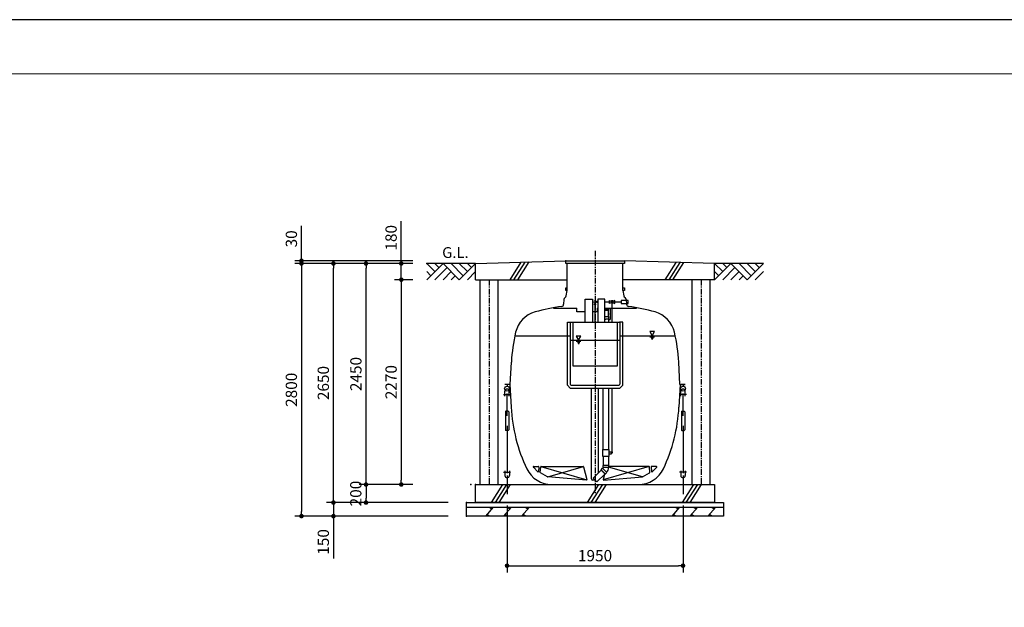
# Model space of a CAD drawing. Extents: x 46338 to 79978, y -207 to 23990.
# Drawn here: x 58156 to 69067, y 17477 to 23990 of the extents above; entities that cross this region are included whole.
import ezdxf

# ---------------------------------------------------------------- set-up
doc = ezdxf.new("R2010")
doc.units = 0
doc.header["$LTSCALE"] = 50
doc.header["$MEASUREMENT"] = 0
doc.linetypes.add('CENTER', pattern=[2, 1.25, -0.25, 0.25, -0.25])
doc.layers.get('Defpoints').update_dxf_attribs({"linetype": 'CONTINUOUS'})
for name, color, linetype in [('_0-1_CENTER', 7, 'CONTINUOUS'), ('_0-4_SCALE', 7, 'CONTINUOUS'), ('_0-7_HONTAI', 7, 'CONTINUOUS'), ('_0-8_KAIKOU', 7, 'CONTINUOUS'), ('_0-9_KISO', 7, 'CONTINUOUS'), ('_0-d_parts', 7, 'CONTINUOUS'), ('_1-0_浮上防止', 7, 'CONTINUOUS')]:
    doc.layers.add(name, color=color, linetype=linetype)
for name, color, linetype, lineweight in [('図面枠', 7, 'CONTINUOUS', 13), ('寸法線', 2, 'CONTINUOUS', 9), ('躯体', 8, 'CONTINUOUS', 13)]:
    doc.layers.add(name, color=color, linetype=linetype, lineweight=lineweight)
doc.styles.get("Standard").update_dxf_attribs({"font": 'txt', "bigfont": 'bigfont.shx'})
doc.dimstyles.new('寸法1', dxfattribs={"dimscale": 50, "dimtxt": 2.5, "dimasz": 1, "dimexe": 1.5, "dimexo": 2.54, "dimgap": 1, "dimtad": 1, "dimdec": 0, "dimzin": 0, "dimdsep": 46, "dimtxsty": 'STANDARD', "dimblk": 'DOT', "dimcen": 0.09, "dimadec": 0, "dimazin": 0, "dimtfac": 1, "dimtdec": 0, "dimtmove": 0, "dimatfit": 2, "dimldrblk": 'OPEN30', "dimfxl": 1, "dimtvp": 1, "dimtolj": 1, "dimtzin": 0, "dimarcsym": 0})

# ---------------------------------------------------------------- blocks, each defined once
blk = doc.blocks.new('_Dot')
at = {"layer": '躯体', "color": 0, "linetype": 'Continuous', "lineweight": -2}
blk.add_line((-0.5, 0), (-1, 0), dxfattribs=at)
at = {"layer": '躯体', "color": 0, "linetype": 'Continuous', "const_width": 0.5}
blk.add_lwpolyline([(-0.25, 0, 1), (0.25, 0, 1)], format="xyb", close=True, dxfattribs=at)
blk = doc.blocks.new('*D1231')
at = {"layer": 'Defpoints', "color": 0, "linetype": 'Continuous'}
for p in [(62385, 21288), (62640, 21288), (62640, 21108)]:
    blk.add_point(p, dxfattribs=at)
at = {"layer": '寸法線', "color": 0, "lineweight": -2}
for p, q in [((62385, 21338), (62385, 21758)), ((62513, 21288), (62310, 21288)), ((62385, 21108), (62385, 21288)), ((62513, 21108), (62310, 21108)), ((62385, 21058), (62385, 21008))]:
    blk.add_line(p, q, dxfattribs=at)
at = {"layer": '寸法線', "color": 0, "linetype": 'ByBlock', "lineweight": -2, "xscale": 50, "yscale": 50, "zscale": 50}
for p, rotation in [((62385, 21288), 270), ((62385, 21108), 90)]:
    blk.add_blockref('_Dot', p, dxfattribs=dict(at, rotation=rotation))
at = {"layer": '寸法線', "color": 0, "linetype": 'Continuous', "insert": (62272, 21573), "char_height": 125, "attachment_point": 5, "rotation": 90}
blk.add_mtext('\\A1;180', dxfattribs=at)
blk = doc.blocks.new('_Open30')
at = {"layer": '躯体', "color": 0, "linetype": 'Continuous', "lineweight": -2}
for p, q in [((-1, 0.27), (0, 0)), ((0, 0), (-1, -0.27)), ((0, 0), (-1, 0))]:
    blk.add_line(p, q, dxfattribs=at)
blk = doc.blocks.new('*D1232')
at = {"layer": 'Defpoints', "color": 0, "linetype": 'Continuous'}
for p in [(62640, 21288), (61279, 18488), (62648, 18488)]:
    blk.add_point(p, dxfattribs=at)
at = {"layer": '寸法線', "color": 0, "lineweight": -2}
for p, q in [((62513, 21288), (61204, 21288)), ((61279, 21238), (61279, 18538)), ((62521, 18488), (61204, 18488))]:
    blk.add_line(p, q, dxfattribs=at)
at = {"layer": '寸法線', "color": 0, "linetype": 'ByBlock', "lineweight": -2, "xscale": 50, "yscale": 50, "zscale": 50}
for p, rotation in [((61279, 21288), 90), ((61279, 18488), 270)]:
    blk.add_blockref('_Dot', p, dxfattribs=dict(at, rotation=rotation))
at = {"layer": '寸法線', "color": 0, "linetype": 'Continuous', "insert": (61167, 19888), "char_height": 125, "attachment_point": 5, "rotation": 90}
blk.add_mtext('\\A1;2800', dxfattribs=at)
blk = doc.blocks.new('*D1233')
at = {"layer": 'Defpoints', "color": 0, "linetype": 'Continuous'}
for p in [(63032, 18638), (61633, 18488), (63032, 18488)]:
    blk.add_point(p, dxfattribs=at)
at = {"layer": '寸法線', "color": 0, "lineweight": -2}
for p, q in [((61633, 18688), (61633, 18738)), ((62905, 18638), (61558, 18638)), ((61633, 18638), (61633, 18488)), ((62905, 18488), (61558, 18488)), ((61633, 18438), (61633, 18017))]:
    blk.add_line(p, q, dxfattribs=at)
at = {"layer": '寸法線', "color": 0, "linetype": 'ByBlock', "lineweight": -2, "xscale": 50, "yscale": 50, "zscale": 50}
for p, rotation in [((61633, 18638), 270), ((61633, 18488), 90)]:
    blk.add_blockref('_Dot', p, dxfattribs=dict(at, rotation=rotation))
at = {"layer": '寸法線', "color": 0, "linetype": 'Continuous', "insert": (61521, 18202), "char_height": 125, "attachment_point": 5, "rotation": 90}
blk.add_mtext('\\A1;150', dxfattribs=at)
blk = doc.blocks.new('*D1234')
at = {"layer": 'Defpoints', "color": 0, "linetype": 'Continuous'}
for p in [(61633, 21288), (62640, 21288), (62501, 18638)]:
    blk.add_point(p, dxfattribs=at)
at = {"layer": '寸法線', "color": 0, "lineweight": -2}
for p, q in [((62513, 21288), (61558, 21288)), ((61633, 18688), (61633, 21238)), ((62374, 18638), (61558, 18638))]:
    blk.add_line(p, q, dxfattribs=at)
at = {"layer": '寸法線', "color": 0, "linetype": 'ByBlock', "lineweight": -2, "xscale": 50, "yscale": 50, "zscale": 50}
for p, rotation in [((61633, 21288), 90), ((61633, 18638), 270)]:
    blk.add_blockref('_Dot', p, dxfattribs=dict(at, rotation=rotation))
at = {"layer": '寸法線', "color": 0, "linetype": 'Continuous', "insert": (61521, 19963), "char_height": 125, "attachment_point": 5, "rotation": 90}
blk.add_mtext('\\A1;2650', dxfattribs=at)
blk = doc.blocks.new('*D1235')
at = {"layer": 'Defpoints', "color": 0, "linetype": 'Continuous'}
for p in [(61994, 21288), (62640, 21288), (62639, 18838)]:
    blk.add_point(p, dxfattribs=at)
at = {"layer": '寸法線', "color": 0, "lineweight": -2}
for p, q in [((62513, 21288), (61919, 21288)), ((61994, 18888), (61994, 21238)), ((62512, 18838), (61919, 18838))]:
    blk.add_line(p, q, dxfattribs=at)
at = {"layer": '寸法線', "color": 0, "linetype": 'ByBlock', "lineweight": -2, "xscale": 50, "yscale": 50, "zscale": 50}
for p, rotation in [((61994, 21288), 90), ((61994, 18838), 270)]:
    blk.add_blockref('_Dot', p, dxfattribs=dict(at, rotation=rotation))
at = {"layer": '寸法線', "color": 0, "linetype": 'Continuous', "insert": (61882, 20063), "char_height": 125, "attachment_point": 5, "rotation": 90}
blk.add_mtext('\\A1;2450', dxfattribs=at)
blk = doc.blocks.new('*D1236')
at = {"layer": 'Defpoints', "color": 0, "linetype": 'Continuous'}
for p in [(62639, 21108), (62385, 18838), (62639, 18838)]:
    blk.add_point(p, dxfattribs=at)
at = {"layer": '寸法線', "color": 0, "lineweight": -2}
for p, q in [((62512, 21108), (62310, 21108)), ((62385, 21058), (62385, 18888)), ((62512, 18838), (62310, 18838))]:
    blk.add_line(p, q, dxfattribs=at)
at = {"layer": '寸法線', "color": 0, "linetype": 'ByBlock', "lineweight": -2, "xscale": 50, "yscale": 50, "zscale": 50}
for p, rotation in [((62385, 21108), 90), ((62385, 18838), 270)]:
    blk.add_blockref('_Dot', p, dxfattribs=dict(at, rotation=rotation))
at = {"layer": '寸法線', "color": 0, "linetype": 'Continuous', "insert": (62272, 19973), "char_height": 125, "attachment_point": 5, "rotation": 90}
blk.add_mtext('\\A1;2270', dxfattribs=at)
blk = doc.blocks.new('*D1237')
at = {"layer": 'Defpoints', "color": 0, "linetype": 'Continuous'}
for p in [(62500, 18838), (61994, 18638), (62501, 18638)]:
    blk.add_point(p, dxfattribs=at)
at = {"layer": '寸法線', "color": 0, "lineweight": -2}
for p, q in [((62373, 18838), (61919, 18838)), ((61994, 18788), (61994, 18688)), ((62374, 18638), (61919, 18638))]:
    blk.add_line(p, q, dxfattribs=at)
at = {"layer": '寸法線', "color": 0, "linetype": 'ByBlock', "lineweight": -2, "xscale": 50, "yscale": 50, "zscale": 50}
for p, rotation in [((61994, 18838), 90), ((61994, 18638), 270)]:
    blk.add_blockref('_Dot', p, dxfattribs=dict(at, rotation=rotation))
at = {"layer": '寸法線', "color": 0, "linetype": 'Continuous', "insert": (61881, 18738), "char_height": 125, "attachment_point": 5, "rotation": 90}
blk.add_mtext('\\A1;200', dxfattribs=at)
blk = doc.blocks.new('*D1238')
at = {"layer": 'Defpoints', "color": 0, "linetype": 'Continuous'}
for p in [(61279, 21318), (62640, 21318), (62640, 21288)]:
    blk.add_point(p, dxfattribs=at)
at = {"layer": '寸法線', "color": 0, "lineweight": -2}
for p, q in [((61279, 21368), (61279, 21705)), ((62513, 21318), (61204, 21318)), ((62513, 21288), (61204, 21288)), ((61279, 21288), (61279, 21318)), ((61279, 21238), (61279, 21188))]:
    blk.add_line(p, q, dxfattribs=at)
at = {"layer": '寸法線', "color": 0, "linetype": 'ByBlock', "lineweight": -2, "xscale": 50, "yscale": 50, "zscale": 50}
for p, rotation in [((61279, 21318), 270), ((61279, 21288), 90)]:
    blk.add_blockref('_Dot', p, dxfattribs=dict(at, rotation=rotation))
at = {"layer": '寸法線', "color": 0, "linetype": 'Continuous', "insert": (61167, 21561), "char_height": 125, "attachment_point": 5, "rotation": 90}
blk.add_mtext('\\A1;30', dxfattribs=at)
blk = doc.blocks.new('*D1239')
at = {"layer": 'Defpoints', "color": 0, "linetype": 'Continuous'}
for p in [(63557, 18731), (65507, 18731), (65507, 17938)]:
    blk.add_point(p, dxfattribs=at)
at = {"layer": '寸法線', "color": 0, "lineweight": -2}
for p, q in [((63557, 18604), (63557, 17863)), ((65507, 18604), (65507, 17863)), ((63607, 17938), (65457, 17938))]:
    blk.add_line(p, q, dxfattribs=at)
at = {"layer": '寸法線', "color": 0, "linetype": 'ByBlock', "lineweight": -2, "xscale": 50, "yscale": 50, "zscale": 50, "rotation": 180}
blk.add_blockref('_Dot', (63557, 17938), dxfattribs=at)
at = {"layer": '寸法線', "color": 0, "linetype": 'ByBlock', "lineweight": -2, "xscale": 50, "yscale": 50, "zscale": 50}
blk.add_blockref('_Dot', (65507, 17938), dxfattribs=at)
at = {"layer": '寸法線', "color": 0, "linetype": 'Continuous', "insert": (64532, 18050), "char_height": 125, "attachment_point": 5}
blk.add_mtext('\\A1;1950', dxfattribs=at)

msp = doc.modelspace()

# ---------------------------------------------------------------- linework, layer by layer
at = {"layer": '_0-1_CENTER', "color": 1, "linetype": 'CENTER'}
msp.add_line((64532.32, 21427.74), (64532.32, 18742.66), dxfattribs=at)
at = {"layer": '_0-4_SCALE', "color": 3, "linetype": 'Continuous'}
for p, q in [((63207.32, 21287.54), (62667.32, 21287.54)), ((62757.32, 21197.54), (62667.32, 21287.54)), ((62667.32, 21107.54), (62847.32, 21287.54)), ((62802.32, 21242.54), (62757.32, 21287.54)), ((62847.32, 21287.54), (63027.32, 21107.54)), ((63072.32, 21152.54), (62937.32, 21287.54)), ((63027.32, 21107.54), (63207.32, 21287.54)), ((63117.32, 21197.54), (63027.32, 21287.54)), ((63162.32, 21242.54), (63117.32, 21287.54)), ((65947.32, 21197.54), (65857.32, 21287.54)), ((65857.32, 21107.54), (66037.32, 21287.54)), ((66397.32, 21287.54), (65857.32, 21287.54)), ((65992.32, 21242.54), (65947.32, 21287.54)), ((66037.32, 21287.54), (66217.32, 21107.54)), ((66262.32, 21152.54), (66127.32, 21287.54)), ((66217.32, 21107.54), (66397.32, 21287.54)), ((66307.32, 21197.54), (66217.32, 21287.54)), ((66352.32, 21242.54), (66307.32, 21287.54)), ((62712.32, 21152.54), (62667.32, 21197.54)), ((62892.32, 21242.54), (62757.32, 21107.54)), ((62937.32, 21197.54), (62847.32, 21107.54)), ((63117.32, 21107.54), (63207.32, 21197.54)), ((65902.32, 21152.54), (65857.32, 21197.54)), ((66082.32, 21242.54), (65947.32, 21107.54)), ((66127.32, 21197.54), (66037.32, 21107.54)), ((66307.32, 21107.54), (66397.32, 21197.54)), ((62982.32, 21152.54), (62937.32, 21107.54)), ((66172.32, 21152.54), (66127.32, 21107.54))]:
    msp.add_line(p, q, dxfattribs=at)
at = {"layer": '_0-4_SCALE', "color": 7}
for p in [(62667.32, 21287.54), (62667.32, 21287.54), (62667.32, 21287.54), (62667.32, 21287.54), (62678.46, 21287.54), (64207.32, 21317.54), (63157.32, 18837.54), (63207.32, 18837.54), (63207.32, 18837.54), (63107.32, 18637.54), (63107.32, 18637.54), (63107.32, 18637.54), (63107.32, 18487.54), (63107.32, 18487.54)]:
    msp.add_point(p, dxfattribs=at)
at = {"layer": '_0-7_HONTAI', "color": 3, "linetype": 'Continuous'}
for p, q in [((64223.11, 20987.54), (64223.11, 21287.54)), ((64841.53, 20987.54), (64841.53, 21287.54)), ((64212.66, 20927.7), (64223.11, 20987.54)), ((64841.53, 20987.54), (64851.98, 20927.7)), ((64186.64, 20889.25), (64183.85, 20836.02)), ((64878, 20889.25), (64880.79, 20836.02)), ((63592.31, 19945.04), (63605.43, 20195.3)), ((65472.33, 19945.04), (65459.21, 20195.3)), ((63592.31, 19945.04), (63532.32, 19945.04)), ((63583.08, 19945.04), (63532.32, 19945.04)), ((63589.25, 19945.04), (63602.93, 19694.65)), ((65475.39, 19945.04), (65461.71, 19694.65)), ((65472.33, 19945.04), (65532.32, 19945.04)), ((65532.32, 19945.04), (65481.55, 19945.04)), ((64053.33, 18837.54), (65011.31, 18837.54))]:
    msp.add_line(p, q, dxfattribs=at)
at = {"layer": '_0-7_HONTAI', "color": 1, "linetype": 'Continuous'}
for p, q in [((64207.32, 20987.57), (64207.32, 21017.57)), ((64207.32, 21017.57), (64223.62, 21017.57)), ((64223.62, 20987.57), (64207.32, 20987.57)), ((64841.02, 21017.57), (64857.32, 21017.57)), ((64857.32, 20987.57), (64841.02, 20987.57)), ((64857.32, 21017.57), (64857.32, 20987.57))]:
    msp.add_line(p, q, dxfattribs=at)
at = {"layer": '_0-7_HONTAI', "color": 3, "linetype": 'Continuous'}
for centre, radius, start, end in [((64211.61, 20887.95), 25, 118.122345, 177), ((64188.04, 20932.04), 25, 298.122345, 350), ((64876.6, 20932.04), 25, 190, 241.877655), ((64853.03, 20887.95), 25, 3, 61.877655), ((63949, 20456.3), 305, 105.375448, 166.971454), ((64532.32, 18335.04), 2505, 98.487973, 105.375448), ((64158.89, 20837.33), 25, 278.487973, 357), ((64905.75, 20837.33), 25, 183, 261.512027), ((64532.32, 18335.04), 2505, 74.624552, 81.512027), ((65115.63, 20456.3), 305, 13.028546, 74.624552), ((65507.82, 20095.6), 1905, 166.971454, 177), ((63556.82, 20095.6), 1905, 3, 13.028546), ((65407.95, 19789.25), 1807.5, 183, 205.433918), ((63656.68, 19789.25), 1807.5, 334.566082, 357), ((64053.33, 19145.04), 307.5, 205.433918, 270), ((65011.31, 19145.04), 307.5, 270, 334.566082)]:
    msp.add_arc(centre, radius, start, end, dxfattribs=at)
at = {"layer": '_0-8_KAIKOU', "color": 1, "linetype": 'Continuous'}
for p, q in [((64207.32, 21287.54), (64207.32, 21317.54)), ((64207.32, 21317.54), (64857.32, 21317.54)), ((64857.32, 21287.54), (64207.32, 21287.54)), ((64857.32, 21317.54), (64857.32, 21287.54))]:
    msp.add_line(p, q, dxfattribs=at)
at = {"layer": '_0-9_KISO', "color": 2, "linetype": 'Continuous'}
for p, q in [((63207.32, 21287.54), (64207.32, 21317.54)), ((63207.32, 21107.54), (63207.32, 21287.54)), ((63710.2, 21302.63), (63587.43, 21107.54)), ((63754.1, 21303.95), (63629.86, 21107.54)), ((63798.01, 21305.26), (63672.28, 21107.54)), ((65857.32, 21287.54), (64857.32, 21317.54)), ((65428.35, 21300.41), (65306.98, 21107.54)), ((65470.62, 21299.14), (65349.41, 21107.54)), ((65512.86, 21297.88), (65391.83, 21107.54)), ((65857.32, 21107.54), (65857.32, 21287.54)), ((63207.32, 21107.54), (64223.11, 21107.54)), ((63257.32, 18837.54), (63257.32, 21107.54)), ((63457.32, 18837.54), (63457.32, 21107.54)), ((65857.32, 21107.54), (64841.53, 21107.54)), ((65607.32, 18837.54), (65607.32, 21107.54)), ((65807.32, 18837.54), (65807.32, 21107.54)), ((63207.32, 18837.54), (65857.32, 18837.54)), ((63207.32, 18637.54), (63207.32, 18837.54)), ((63506.9, 18837.54), (63381.04, 18637.54)), ((63549.99, 18837.54), (63423.47, 18637.54)), ((63593.07, 18837.54), (63465.89, 18637.54)), ((64570.63, 18837.54), (64444.77, 18637.54)), ((64613.72, 18837.54), (64487.19, 18637.54)), ((64656.8, 18837.54), (64529.62, 18637.54)), ((65622.79, 18837.54), (65496.93, 18637.54)), ((65665.88, 18837.54), (65539.36, 18637.54)), ((65708.96, 18837.54), (65581.78, 18637.54)), ((65857.32, 18837.54), (65857.32, 18637.54)), ((63107.32, 18637.54), (65957.32, 18637.54)), ((63107.32, 18487.54), (63107.32, 18637.54)), ((63107.32, 18587.54), (65957.32, 18587.54)), ((65857.32, 18637.54), (63207.32, 18637.54)), ((63404.57, 18587.54), (63317.96, 18487.54)), ((63354.57, 18587.54), (63387.9, 18568.3)), ((63604.57, 18587.54), (63517.96, 18487.54)), ((63554.57, 18587.54), (63587.9, 18568.3)), ((63804.57, 18587.54), (63717.96, 18487.54)), ((63754.57, 18587.54), (63787.9, 18568.3)), ((65469.35, 18587.54), (65382.75, 18487.54)), ((65419.35, 18587.54), (65452.69, 18568.3)), ((65669.35, 18587.54), (65582.75, 18487.54)), ((65619.35, 18587.54), (65652.69, 18568.3)), ((65869.35, 18587.54), (65782.75, 18487.54)), ((65819.35, 18587.54), (65852.69, 18568.3)), ((65957.32, 18637.54), (65957.32, 18487.54)), ((65957.32, 18487.54), (63107.32, 18487.54)), ((63367.96, 18487.54), (63334.63, 18506.79)), ((63567.96, 18487.54), (63534.63, 18506.79)), ((63767.96, 18487.54), (63734.63, 18506.79)), ((65432.75, 18487.54), (65399.42, 18506.79)), ((65632.75, 18487.54), (65599.42, 18506.79)), ((65832.75, 18487.54), (65799.42, 18506.79))]:
    msp.add_line(p, q, dxfattribs=at)
at = {"layer": '_0-9_KISO', "color": 1, "linetype": 'CENTER'}
for p, q in [((63357.32, 21107.54), (63357.32, 18837.54)), ((65707.32, 21107.54), (65707.32, 18837.54))]:
    msp.add_line(p, q, dxfattribs=at)
at = {"layer": '_0-d_parts', "color": 7, "linetype": 'Continuous'}
for p, q in [((64422.82, 20637.78), (64422.82, 20892.54)), ((64422.82, 20892.54), (64502.82, 20892.54)), ((64502.82, 20892.54), (64502.82, 20637.78)), ((64532.32, 20862.54), (64562.32, 20862.54)), ((64532.32, 20637.78), (64532.32, 20849.54)), ((64554.11, 20873.06), (64554.11, 20852.03)), ((64641.82, 20892.54), (64561.82, 20892.54)), ((64561.82, 20892.54), (64561.82, 20637.78)), ((64641.82, 20637.78), (64641.82, 20892.54)), ((64642.32, 20862.54), (64693.52, 20862.54)), ((64693.52, 20878.79), (64751.12, 20846.29)), ((64751.12, 20878.79), (64693.52, 20846.29)), ((64693.52, 20846.29), (64693.52, 20878.79)), ((64722.32, 20637.78), (64722.32, 20862.54)), ((64751.12, 20846.29), (64751.12, 20878.79)), ((64751.12, 20862.54), (64820.42, 20862.54)), ((64820.42, 20879.04), (64820.42, 20846.04)), ((64897.42, 20879.04), (64820.42, 20879.04)), ((64820.42, 20846.04), (64897.42, 20846.04)), ((64897.42, 20846.04), (64897.42, 20879.04)), ((64073.31, 20792.54), (64330.12, 20792.54)), ((64330.12, 20750.34), (64330.12, 20792.54)), ((64422.82, 20750.34), (64330.12, 20750.34)), ((64554.52, 20750.34), (64502.82, 20750.34)), ((64519.68, 20838.96), (64544.96, 20838.96)), ((64554.52, 20792.54), (64554.52, 20750.34)), ((64554.52, 20792.54), (64561.82, 20792.54)), ((64641.82, 20792.54), (64991.33, 20792.54)), ((64641.82, 20776.71), (64682.52, 20776.71)), ((64685.82, 20776.71), (64641.82, 20776.71)), ((64641.82, 20770.71), (64685.82, 20770.71)), ((64682.82, 20699.21), (64682.82, 20770.71)), ((64685.82, 20770.71), (64685.82, 20776.71)), ((64698.37, 20792.54), (64698.37, 20668.19)), ((64226.34, 19937.78), (64226.34, 20637.78)), ((64226.34, 20637.78), (64261.34, 20637.78)), ((64257.34, 20637.78), (64257.34, 19949.18)), ((64261.34, 20637.78), (64803.29, 20637.78)), ((64284.82, 20637.78), (64284.82, 20153.78)), ((64641.82, 20699.21), (64685.07, 20699.21)), ((64641.82, 20671.71), (64652.32, 20671.71)), ((64684.77, 20671.71), (64652.32, 20671.71)), ((64682.31, 20671.71), (64682.32, 20637.78)), ((64682.31, 20668.19), (64698.37, 20668.19)), ((64685.07, 20672.01), (64685.07, 20699.21)), ((64779.82, 20153.78), (64779.82, 20637.78)), ((64838.29, 20637.78), (64803.29, 20637.78)), ((64807.29, 20637.78), (64807.29, 19949.18)), ((64838.29, 19937.78), (64838.29, 20637.78)), ((63650.28, 20487.54), (64257.34, 20487.54)), ((64257.34, 20437.54), (64807.29, 20437.54)), ((64807.29, 20487.54), (65414.36, 20487.54)), ((64284.82, 20153.78), (64779.82, 20153.78)), ((64226.34, 19937.78), (64256.34, 19907.78)), ((64256.34, 19907.78), (64808.29, 19907.78)), ((64267.74, 19938.78), (64796.89, 19938.78)), ((64493.78, 18900.52), (64493.78, 19907.78)), ((64570.86, 18968.66), (64570.86, 19907.78)), ((64622.83, 19224.77), (64622.58, 19907.78)), ((64682.57, 19938.78), (64682.57, 19937.54)), ((64682.58, 19907.78), (64682.83, 19224.77)), ((64722.32, 19187.54), (64722.32, 19907.78)), ((64838.29, 19937.78), (64808.29, 19907.78)), ((64618.82, 19224.77), (64685.82, 19224.77)), ((64618.82, 19150.57), (64618.82, 19224.77)), ((64685.82, 19224.77), (64685.82, 19150.57)), ((64685.82, 19150.57), (64618.82, 19150.57)), ((64622.86, 19150.55), (64622.89, 19050.69)), ((64682.86, 19150.57), (64682.89, 19050.69)), ((64685.82, 19199.54), (64710.82, 19199.54)), ((64710.82, 19175.54), (64685.82, 19175.54)), ((64710.82, 19199.54), (64710.82, 19175.54)), ((64710.82, 19187.54), (64722.32, 19187.54)), ((64713.81, 19197.16), (64730.83, 19197.16)), ((63897.75, 18980.39), (63849.14, 19029.17)), ((63852.68, 19037.7), (63905.22, 19037.7)), ((63910.2, 19032.3), (63906.28, 18983.51)), ((63925.33, 18970.93), (63930.33, 19033.1)), ((63935.31, 19037.7), (64400.25, 19037.7)), ((64405.08, 19034), (64442.48, 18894.39)), ((64600.7, 18998.5), (64511.11, 18908.9)), ((64598.23, 19000.97), (64615.9, 19018.65)), ((64645.6, 18953.6), (64598.23, 19000.97)), ((64643.13, 18956.07), (64600.7, 18998.5)), ((64663.28, 18971.27), (64615.9, 19018.65)), ((64618.82, 19050.69), (64618.82, 19025.69)), ((64685.82, 19050.69), (64618.82, 19050.69)), ((64685.82, 19025.69), (64618.82, 19025.69)), ((64682.89, 19050.69), (64622.89, 19050.69)), ((64685.82, 19025.69), (64685.82, 19050.69)), ((65129.32, 19037.7), (64685.82, 19037.7)), ((65139.31, 18970.93), (65134.31, 19033.1)), ((65154.44, 19032.3), (65158.36, 18983.51)), ((65211.96, 19037.7), (65159.42, 19037.7)), ((65166.89, 18980.39), (65215.5, 19029.17)), ((64006.38, 18923.22), (63927.91, 18966.15)), ((64437.25, 18888.11), (64008.38, 18922.62)), ((64534.49, 18885.52), (64508.78, 18885.52)), ((64511.11, 18908.9), (64553.53, 18866.48)), ((64553.53, 18866.48), (64643.13, 18956.07)), ((64640.71, 18963.66), (64622.15, 18894.39)), ((64627.38, 18888.11), (65056.26, 18922.62)), ((64663.28, 18971.27), (64645.6, 18953.6)), ((65058.25, 18923.22), (65136.73, 18966.15))]:
    msp.add_line(p, q, dxfattribs=at)
at = {"layer": '_0-d_parts', "color": 1, "linetype": 'Continuous'}
for p, q in [((65191.52, 20532.54), (65139.55, 20532.54)), ((65139.55, 20532.54), (65165.53, 20487.54)), ((65165.53, 20487.54), (65191.52, 20532.54)), ((64376.09, 20482.54), (64324.13, 20482.54)), ((64324.13, 20482.54), (64350.11, 20437.54)), ((64324.13, 20425.66), (64376.09, 20425.66)), ((64337.12, 20413.78), (64363.1, 20413.78)), ((64350.11, 20437.54), (64376.09, 20482.54)), ((65139.55, 20475.66), (65191.52, 20475.66)), ((65152.54, 20463.78), (65178.52, 20463.78)), ((65159.04, 20451.91), (65172.03, 20451.91)), ((64343.62, 20401.91), (64356.61, 20401.91))]:
    msp.add_line(p, q, dxfattribs=at)
at = {"layer": '_0-d_parts', "color": 6, "linetype": 'Continuous'}
for p, q in [((63931.92, 19036.38), (64441.5, 18889.89)), ((64008.38, 18922.62), (64403.29, 19036.67)), ((65132.71, 19036.38), (64623.14, 18889.89)), ((65056.26, 18922.62), (64682.15, 19030.66))]:
    msp.add_line(p, q, dxfattribs=at)
at = {"layer": '_0-d_parts', "color": 7, "linetype": 'Continuous'}
for centre, radius, start, end in [((64532.32, 20862.54), 13, 24.852148, 322.105729), ((64722.32, 20862.54), 13, 29.435312, 150.564688), ((64722.32, 20862.54), 13, 209.435312, 240), ((64722.32, 20862.54), 13, 300, 330.564688), ((64652.32, 20730.71), 32.75, 338.638016, 21.361984), ((64684.77, 20672.01), 0.3, 270, 0), ((64267.74, 19949.18), 10.4, 180, 270), ((64796.89, 19949.18), 10.4, 270, 0), ((63852.68, 19032.7), 5, 90, 224.898502), ((63905.22, 19032.7), 5, 355.399904, 90), ((63935.31, 19032.7), 5, 90, 175.399904), ((64400.25, 19032.7), 5, 15, 90), ((64608.86, 19025.69), 13.46, 315, 0), ((64608.86, 19025.69), 73.46, 315, 0), ((65129.32, 19032.7), 5, 4.600096, 90), ((65159.42, 19032.7), 5, 90, 184.600096), ((65211.96, 19032.7), 5, 315.101498, 90), ((63901.29, 18983.92), 5, 224.898502, 355.399904), ((63930.31, 18970.53), 5, 175.399904, 241.316425), ((64008.78, 18927.6), 5, 241.316425, 265.399904), ((64437.65, 18893.09), 5, 265.399904, 15), ((64508.78, 18900.52), 15, 180, 270), ((64626.98, 18893.09), 5, 165, 274.600096), ((65055.85, 18927.6), 5, 274.600096, 298.683575), ((65134.33, 18970.53), 5, 298.683575, 4.600096), ((65163.35, 18983.92), 5, 184.600096, 315.101498)]:
    msp.add_arc(centre, radius, start, end, dxfattribs=at)
at = {"layer": '_1-0_浮上防止', "color": 4, "linetype": 'Continuous'}
for p, q in [((63532.3, 19818.79), (63532.3, 19871.11)), ((63557.15, 19952.33), (63557.15, 19926.98)), ((63582.28, 19818.79), (63582.28, 19871.11)), ((65482.36, 19818.79), (65482.36, 19871.11)), ((65507.49, 19952.33), (65507.49, 19926.98)), ((65532.34, 19818.79), (65532.34, 19871.11)), ((63517.85, 19835.19), (63596.73, 19835.19)), ((63557.29, 19598.57), (63557.29, 19845.6)), ((65546.79, 19835.19), (65467.91, 19835.19)), ((65507.35, 19598.57), (65507.35, 19845.6)), ((63538.55, 19645.42), (63538.55, 19443.04)), ((63570.82, 19650.63), (63543.75, 19650.63)), ((63576.03, 19645.42), (63576.03, 19443.04)), ((65488.61, 19645.42), (65488.61, 19443.04)), ((65493.81, 19650.63), (65520.89, 19650.63)), ((65526.09, 19645.42), (65526.09, 19443.04)), ((63570.82, 19437.83), (63543.75, 19437.83)), ((63557.29, 19489.89), (63557.32, 18963.05)), ((65493.81, 19437.83), (65520.89, 19437.83)), ((65507.35, 19489.89), (65507.32, 18963.05)), ((63532.33, 18989.87), (63532.33, 18937.54)), ((63582.31, 18989.87), (63582.31, 18937.54)), ((65482.33, 18989.87), (65482.33, 18937.54)), ((65532.31, 18989.87), (65532.31, 18937.54)), ((63517.88, 18973.47), (63596.76, 18973.47)), ((63557.32, 18937.54), (63557.32, 18731.3)), ((65546.76, 18973.47), (65467.88, 18973.47)), ((65507.32, 18937.54), (65507.32, 18731.3))]:
    msp.add_line(p, q, dxfattribs=at)
for centre in [(63557.15, 19900.09), (65507.49, 19900.09)]:
    msp.add_circle(centre, 26.89, dxfattribs=at)
for centre, radius, start, end in [((63557.29, 19871.11), 24.99, 0, 180), ((65507.35, 19871.11), 24.99, 0, 180), ((63543.75, 19645.42), 5.21, 90, 180), ((63570.82, 19645.42), 5.21, 0, 90), ((65493.81, 19645.42), 5.21, 90, 180), ((65520.89, 19645.42), 5.21, 0, 90), ((63543.75, 19443.04), 5.21, 180, 270), ((63570.82, 19443.04), 5.21, 270, 0), ((65493.81, 19443.04), 5.21, 180, 270), ((65520.89, 19443.04), 5.21, 270, 0), ((63557.32, 18937.54), 24.99, 180, 0), ((65507.32, 18937.54), 24.99, 180, 0)]:
    msp.add_arc(centre, radius, start, end, dxfattribs=at)
at = {"layer": 'Defpoints', "ltscale": 50}
msp.add_lwpolyline([(46338.05, 230.2), (79978.05, 230.2), (79978.05, 23990.2), (46338.05, 23990.2)], close=True, dxfattribs=at)
at = {"layer": '図面枠', "ltscale": 50}
msp.add_lwpolyline([(47618.05, 830.2), (79278.05, 830.2), (79278.05, 23390.2), (47618.05, 23390.2)], close=True, dxfattribs=at)

# ---------------------------------------------------------------- texts
at = {"layer": '_0-4_SCALE', "color": 7}
msp.add_text('G.L.', height=120, dxfattribs=at).set_placement((62838.26, 21349.25))

# ---------------------------------------------------------------- dimensions: what is measured, and where the dimension line sits
at = {"layer": '寸法線'}
for base, p1, p2, picture, middle in [((62384.71, 21287.54), (62639.53, 21107.54), (62639.53, 21287.54), '*D1231', (62272.21, 21572.96)), ((61279.46, 21317.54), (62639.53, 21287.54), (62639.53, 21317.54), '*D1238', (61166.96, 21561.29)), ((61279.46, 18487.54), (62639.53, 21287.54), (62648.38, 18487.54), '*D1232', (61166.96, 19887.54)), ((61633.46, 21287.54), (62500.73, 18637.54), (62639.53, 21287.54), '*D1234', (61520.96, 19962.54)), ((61994.14, 21287.54), (62639.46, 18837.54), (62639.53, 21287.54), '*D1235', (61881.64, 20062.54)), ((62384.71, 18837.54), (62639.46, 21107.54), (62639.46, 18837.54), '*D1236', (62272.21, 19972.54)), ((61633.46, 18487.54), (63032.32, 18637.54), (63032.32, 18487.54), '*D1233', (61520.96, 18202.13))]:
    dim = msp.add_linear_dim(base=base, p1=p1, p2=p2, angle=90, dimstyle='寸法1', override={"dimtxsty": 'STANDARD', "dimldrblk": 'Open30'}, dxfattribs=at)
    dim.commit()
    dim.dimension.update_dxf_attribs({"geometry": picture, "text_midpoint": middle})
dim = msp.add_linear_dim(base=(61993.96, 18637.54), p1=(62499.64, 18837.54), p2=(62500.73, 18637.54), angle=90, dimstyle='寸法1', override={"dimtxsty": 'STANDARD', "dimldrblk": 'Open30'}, dxfattribs=at)
dim.commit()
dim.dimension.update_dxf_attribs({"geometry": '*D1237', "text_midpoint": (61993.96, 18737.54), "dimtype": 160})
dim = msp.add_linear_dim(base=(65507.32, 17937.56), p1=(63557.32, 18731.3), p2=(65507.32, 18731.3), dimstyle='寸法1', override={"dimtxsty": 'STANDARD', "dimldrblk": 'Open30'}, dxfattribs=at)
dim.commit()
dim.dimension.update_dxf_attribs({"geometry": '*D1239', "text_midpoint": (64532.32, 18050.06)})

doc.saveas('drawing.dxf')
